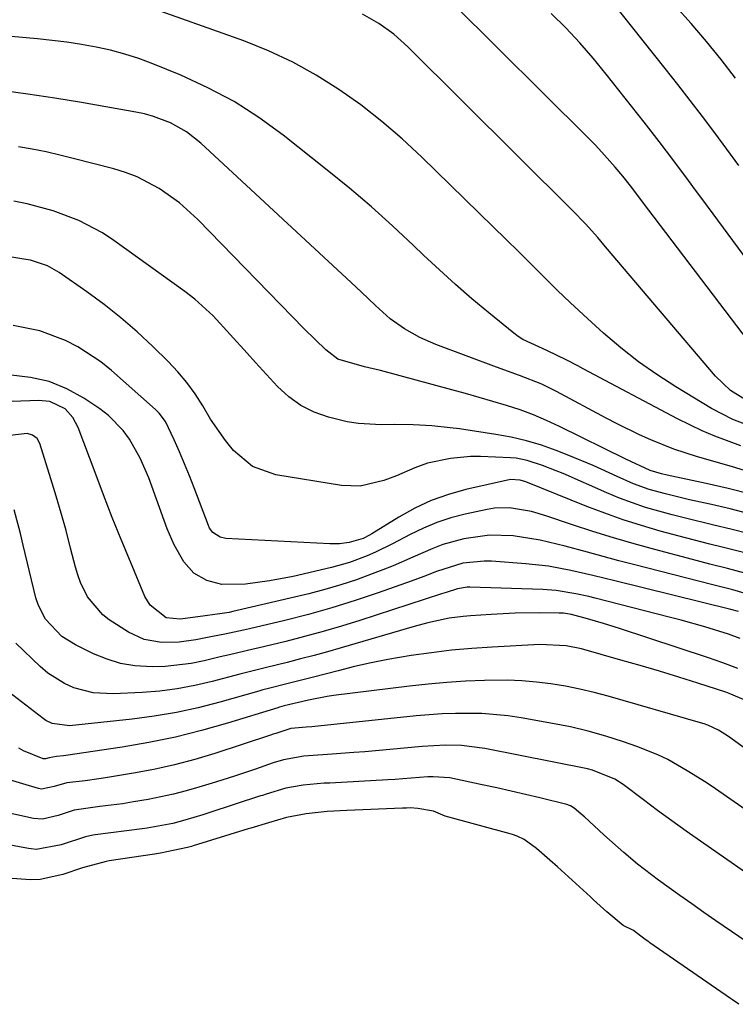
# Model space of a CAD drawing. Units: inches. Extents: x 1830934 to 1836299, y 415778 to 421080.
# Drawn here: x 1832159 to 1832287, y 417050 to 417227 of the extents above; entities that cross this region are included whole.
import ezdxf

# ---------------------------------------------------------------- set-up
doc = ezdxf.new("R2010")
doc.units = ezdxf.units.IN
doc.header["$MEASUREMENT"] = 0
doc.layers.add('7', color=7, linetype='Continuous')
doc.layers.add('8', color=7, linetype='Continuous')

msp = doc.modelspace()

# ---------------------------------------------------------------- linework, layer by layer
at = {"layer": '7', "color": 18}
for points in [[(1832291.11, 417153.8, 1708), (1832287.05, 417155.37, 1708), (1832283.19, 417157.37, 1708), (1832276.8, 417161.25, 1708), (1832273.39, 417163.45, 1708), (1832270.08, 417165.78, 1708), (1832266.9, 417168.28, 1708), (1832263.81, 417170.91, 1708), (1832260.2, 417174.2, 1708), (1832257.83, 417176.41, 1708), (1832255.49, 417178.66, 1708), (1832253.18, 417180.93, 1708), (1832250.88, 417183.22, 1708), (1832248.58, 417185.5, 1708), (1832246.26, 417187.78, 1708), (1832243.95, 417190.05, 1708), (1832231.17, 417202.54, 1708), (1832227.63, 417205.83, 1708), (1832223.98, 417208.98, 1708), (1832220.17, 417211.93, 1708), (1832216.25, 417214.74, 1708), (1832212.17, 417217.3, 1708), (1832207.98, 417219.64, 1708), (1832203.62, 417221.65, 1708), (1832199.15, 417223.45, 1708), (1832174.02, 417232.47, 1708)], [(1832291.02, 417167.97, 1712), (1832270.84, 417194.5, 1712), (1832269.96, 417195.66, 1712), (1832268.63, 417197.4, 1712), (1832267.26, 417199.11, 1712), (1832265.89, 417200.75, 1712), (1832263.52, 417203.46, 1712), (1832262.29, 417204.77, 1712), (1832261.03, 417206.05, 1712), (1832236.65, 417230.24, 1712)], [(1832288.12, 417201.06, 1716), (1832285.96, 417203.99, 1716), (1832283.79, 417206.92, 1716), (1832281.6, 417209.83, 1716), (1832279.39, 417212.73, 1716), (1832277.16, 417215.61, 1716), (1832274.91, 417218.47, 1716), (1832265.1, 417230.86, 1716)], [(1832290.75, 417182.52, 1714), (1832281.67, 417194.85, 1714), (1832280.37, 417196.61, 1714), (1832279.07, 417198.37, 1714), (1832276.44, 417201.87, 1714), (1832273.79, 417205.35, 1714), (1832271.1, 417208.81, 1714), (1832264.27, 417217.48, 1714), (1832261.93, 417220.33, 1714), (1832259.53, 417223.1, 1714), (1832257.01, 417225.78, 1714), (1832254.42, 417228.39, 1714)], [(1832287.53, 417216.76, 1718), (1832284.95, 417220.08, 1718), (1832282.29, 417223.34, 1718), (1832279.58, 417226.57, 1718), (1832276.77, 417229.7, 1718)], [(1832288.48, 417150.62, 1706), (1832283.84, 417152.36, 1706), (1832281.56, 417153.32, 1706), (1832277.1, 417155.49, 1706), (1832260.14, 417164.5, 1706), (1832259.17, 417165.01, 1706), (1832257.24, 417166.03, 1706), (1832253.63, 417167.8, 1706), (1832249.33, 417169.74, 1706), (1832248.5, 417170.29, 1706), (1832247.7, 417170.88, 1706), (1832243.18, 417174.56, 1706), (1832240.17, 417177.07, 1706), (1832237.21, 417179.63, 1706), (1832234.31, 417182.27, 1706), (1832231.46, 417184.95, 1706), (1832229.68, 417186.67, 1706), (1832225.91, 417190.19, 1706), (1832222.09, 417193.64, 1706), (1832218.16, 417196.97, 1706), (1832214.17, 417200.23, 1706), (1832206.22, 417206.51, 1706), (1832201.89, 417209.65, 1706), (1832197.4, 417212.53, 1706), (1832192.69, 417215.03, 1706), (1832187.83, 417217.27, 1706), (1832182.81, 417219.32, 1706), (1832180.32, 417220.26, 1706), (1832177.8, 417221.09, 1706), (1832175.23, 417221.77, 1706), (1832172.64, 417222.34, 1706), (1832170.01, 417222.8, 1706), (1832167.38, 417223.21, 1706), (1832164.74, 417223.54, 1706), (1832162.09, 417223.81, 1706), (1832146.53, 417225.2, 1706)], [(1832290.52, 417145.81, 1704), (1832286.99, 417146.85, 1704), (1832283.47, 417147.88, 1704), (1832280.71, 417148.67, 1704), (1832276.46, 417150.04, 1704), (1832272.31, 417151.72, 1704), (1832270.28, 417152.65, 1704), (1832266.26, 417154.62, 1704), (1832264.28, 417155.65, 1704), (1832255.33, 417160.43, 1704), (1832252.73, 417161.71, 1704), (1832248.68, 417163.3, 1704), (1832244.6, 417164.81, 1704), (1832233.69, 417168.85, 1704), (1832230.79, 417170.1, 1704), (1832228.05, 417171.67, 1704), (1832225.49, 417173.51, 1704), (1832222.82, 417175.87, 1704), (1832220.24, 417178.34, 1704), (1832217.63, 417180.79, 1704), (1832191.42, 417205.06, 1704), (1832188.85, 417207.1, 1704), (1832185.99, 417208.7, 1704), (1832182.92, 417209.88, 1704), (1832181.34, 417210.31, 1704), (1832179.73, 417210.66, 1704), (1832170, 417212.37, 1704), (1832165.18, 417213.17, 1704), (1832160.34, 417213.88, 1704), (1832156.43, 417214.41, 1704)], [(1832290.22, 417141.98, 1702), (1832286.24, 417142.97, 1702), (1832282.24, 417143.89, 1702), (1832275.24, 417145.39, 1702), (1832274.22, 417145.62, 1702), (1832272.21, 417146.19, 1702), (1832267.84, 417148.26, 1702), (1832255.9, 417154.15, 1702), (1832253.58, 417155.22, 1702), (1832251.22, 417156.22, 1702), (1832248.82, 417157.1, 1702), (1832246.39, 417157.9, 1702), (1832243.94, 417158.63, 1702), (1832241.47, 417159.35, 1702), (1832239.01, 417160.05, 1702), (1832236.54, 417160.73, 1702), (1832223.72, 417164.22, 1702), (1832220.83, 417164.86, 1702), (1832216.04, 417166.21, 1702), (1832213.93, 417167.88, 1702), (1832211.96, 417169.77, 1702), (1832210.03, 417171.71, 1702), (1832190.92, 417191.34, 1702), (1832187.61, 417194.35, 1702), (1832183.96, 417196.94, 1702), (1832180.01, 417199, 1702), (1832177.92, 417199.78, 1702), (1832175.78, 417200.44, 1702), (1832168.52, 417202.31, 1702), (1832166.07, 417202.92, 1702), (1832163.62, 417203.48, 1702), (1832161.15, 417203.98, 1702), (1832158.67, 417204.43, 1702)], [(1832289.72, 417134.9, 1698), (1832286.94, 417135.62, 1698), (1832283.38, 417136.46, 1698), (1832278.55, 417137.62, 1698), (1832276.14, 417138.24, 1698), (1832271.36, 417139.59, 1698), (1832266.68, 417141.25, 1698), (1832264.39, 417142.21, 1698), (1832256.53, 417145.67, 1698), (1832255.31, 417146.18, 1698), (1832252.86, 417147.13, 1698), (1832250.08, 417148.04, 1698), (1832248.09, 417148.41, 1698), (1832247.07, 417148.5, 1698), (1832241.69, 417148.72, 1698), (1832239.89, 417148.72, 1698), (1832236.31, 417148.4, 1698), (1832232.2, 417147.51, 1698), (1832229.92, 417146.72, 1698), (1832226.59, 417145.24, 1698), (1832224.31, 417144.39, 1698), (1832220.08, 417143.39, 1698), (1832216.72, 417143.52, 1698), (1832204.93, 417145.45, 1698), (1832200.73, 417146.93, 1698), (1832197.3, 417149.79, 1698), (1832195.85, 417151.62, 1698), (1832193.19, 417155.44, 1698), (1832191.77, 417157.82, 1698), (1832190.41, 417159.97, 1698), (1832188.95, 417162.04, 1698), (1832187.32, 417163.98, 1698), (1832185.58, 417165.83, 1698), (1832182.8, 417168.53, 1698), (1832179.98, 417171.15, 1698), (1832177.08, 417173.67, 1698), (1832174.06, 417176.04, 1698), (1832170.96, 417178.32, 1698), (1832165.96, 417181.8, 1698), (1832163.86, 417182.99, 1698), (1832160.8, 417184, 1698), (1832160.01, 417184.15, 1698), (1832152.06, 417185.46, 1698)], [(1832289.47, 417131.35, 1696), (1832285.11, 417132.46, 1696), (1832282.92, 417132.98, 1696), (1832278.56, 417134.09, 1696), (1832274, 417135.33, 1696), (1832270.66, 417136.31, 1696), (1832267.35, 417137.36, 1696), (1832264.07, 417138.53, 1696), (1832260.82, 417139.77, 1696), (1832249.86, 417144.17, 1696), (1832248.85, 417144.5, 1696), (1832247.1, 417144.57, 1696), (1832239.08, 417142.77, 1696), (1832235.92, 417141.89, 1696), (1832232.84, 417140.81, 1696), (1832229.88, 417139.43, 1696), (1832227.01, 417137.84, 1696), (1832222.16, 417134.84, 1696), (1832221.77, 417134.61, 1696), (1832220.59, 417133.96, 1696), (1832218.08, 417133.25, 1696), (1832216.37, 417133.05, 1696), (1832215.51, 417133.02, 1696), (1832214.65, 417133.04, 1696), (1832195.91, 417133.99, 1696), (1832194.91, 417134.2, 1696), (1832193.62, 417135.05, 1696), (1832193.01, 417135.87, 1696), (1832192.79, 417136.35, 1696), (1832190.25, 417143.11, 1696), (1832189.41, 417145.28, 1696), (1832187.62, 417149.58, 1696), (1832186.67, 417151.71, 1696), (1832185.07, 417155.05, 1696), (1832183.96, 417156.53, 1696), (1832183.3, 417157.19, 1696), (1832175.37, 417164.18, 1696), (1832173.45, 417165.73, 1696), (1832169.33, 417168.45, 1696), (1832167.14, 417169.6, 1696), (1832162.53, 417171.34, 1696), (1832157.69, 417172.28, 1696)], [(1832290.77, 417127.35, 1694), (1832286.09, 417128.62, 1694), (1832282.94, 417129.38, 1694), (1832281.36, 417129.78, 1694), (1832279.8, 417130.19, 1694), (1832273.01, 417131.99, 1694), (1832269.29, 417133.03, 1694), (1832265.58, 417134.11, 1694), (1832261.89, 417135.26, 1694), (1832258.22, 417136.47, 1694), (1832253.46, 417138.09, 1694), (1832250.87, 417138.85, 1694), (1832246.89, 417139.53, 1694), (1832244.23, 417139.45, 1694), (1832242.91, 417139.23, 1694), (1832238.93, 417138.35, 1694), (1832236.38, 417137.68, 1694), (1832233.88, 417136.87, 1694), (1832231.45, 417135.86, 1694), (1832229.08, 417134.71, 1694), (1832225.88, 417133.03, 1694), (1832222.85, 417131.56, 1694), (1832221.31, 417130.87, 1694), (1832218.18, 417129.66, 1694), (1832214.94, 417128.76, 1694), (1832208.02, 417127.18, 1694), (1832203.77, 417126.35, 1694), (1832199.47, 417125.8, 1694), (1832195.19, 417125.71, 1694), (1832192.53, 417126.41, 1694), (1832190.2, 417127.78, 1694), (1832188.39, 417129.8, 1694), (1832186.63, 417132.85, 1694), (1832185.38, 417135.75, 1694), (1832182.07, 417144.88, 1694), (1832180.54, 417148.45, 1694), (1832178.64, 417151.84, 1694), (1832177.5, 417153.4, 1694), (1832174.83, 417156.12, 1694), (1832173.29, 417157.29, 1694), (1832170.4, 417159.22, 1694), (1832167.34, 417160.9, 1694), (1832164.16, 417162.21, 1694), (1832160.81, 417162.96, 1694), (1832157.34, 417163.33, 1694)], [(1832291.7, 417123.4, 1692), (1832287.07, 417124.76, 1692), (1832285.15, 417125.23, 1692), (1832284.19, 417125.47, 1692), (1832283.24, 417125.71, 1692), (1832269.42, 417129.25, 1692), (1832266.59, 417129.99, 1692), (1832263.75, 417130.74, 1692), (1832260.93, 417131.51, 1692), (1832256.9, 417132.64, 1692), (1832252.43, 417133.71, 1692), (1832247.6, 417134.45, 1692), (1832243.33, 417134.58, 1692), (1832238.69, 417133.93, 1692), (1832234.95, 417132.89, 1692), (1832233.13, 417132.21, 1692), (1832229.56, 417130.64, 1692), (1832225.98, 417129.1, 1692), (1832224.17, 417128.37, 1692), (1832222.23, 417127.61, 1692), (1832219.42, 417126.58, 1692), (1832216.59, 417125.64, 1692), (1832213.72, 417124.81, 1692), (1832210.83, 417124.06, 1692), (1832197.18, 417120.85, 1692), (1832196.56, 417120.71, 1692), (1832195.3, 417120.48, 1692), (1832190.9, 417119.88, 1692), (1832187.73, 417119.51, 1692), (1832185.2, 417119.73, 1692), (1832182.33, 417121.99, 1692), (1832181.4, 417123.58, 1692), (1832178.78, 417129.8, 1692), (1832177.13, 417133.79, 1692), (1832175.51, 417137.79, 1692), (1832173.95, 417141.82, 1692), (1832172.42, 417145.85, 1692), (1832169.42, 417153.93, 1692), (1832168.46, 417155.77, 1692), (1832167.06, 417157.29, 1692), (1832164.33, 417158.61, 1692), (1832162.26, 417158.82, 1692), (1832157.54, 417158.61, 1692)], [(1832288.35, 417116.02, 1688), (1832286.26, 417116.77, 1688), (1832282.03, 417118.1, 1688), (1832277.75, 417119.31, 1688), (1832275.61, 417119.87, 1688), (1832262.32, 417123.27, 1688), (1832261.16, 417123.56, 1688), (1832258.83, 417124.07, 1688), (1832255.29, 417124.65, 1688), (1832252.92, 417124.82, 1688), (1832239.76, 417125.22, 1688), (1832239.31, 417125.22, 1688), (1832237.54, 417124.96, 1688), (1832235.52, 417124.29, 1688), (1832234.72, 417124.02, 1688), (1832220.03, 417119.26, 1688), (1832216.73, 417118.23, 1688), (1832213.41, 417117.25, 1688), (1832210.08, 417116.35, 1688), (1832206.73, 417115.5, 1688), (1832201.71, 417114.28, 1688), (1832200.86, 417114.07, 1688), (1832196.61, 417113.09, 1688), (1832194.92, 417112.69, 1688), (1832192.02, 417112, 1688), (1832189.71, 417111.53, 1688), (1832185.05, 417111, 1688), (1832182.7, 417110.93, 1688), (1832179.57, 417111.12, 1688), (1832177.03, 417111.54, 1688), (1832174.58, 417112.29, 1688), (1832172.17, 417113.27, 1688), (1832168.89, 417114.87, 1688), (1832166.47, 417116.38, 1688), (1832163.53, 417119.46, 1688), (1832162.24, 417121.96, 1688), (1832161.81, 417123.32, 1688), (1832159.53, 417132.78, 1688), (1832159, 417134.91, 1688), (1832157.88, 417139.17, 1688)], [(1832287.94, 417110.64, 1686), (1832285.23, 417111.65, 1686), (1832282.49, 417112.6, 1686), (1832266.68, 417117.79, 1686), (1832263.83, 417118.69, 1686), (1832260.96, 417119.53, 1686), (1832258.07, 417120.32, 1686), (1832256.59, 417120.56, 1686), (1832255.84, 417120.59, 1686), (1832252.27, 417120.6, 1686), (1832247.95, 417120.54, 1686), (1832243.63, 417120.33, 1686), (1832239.89, 417120.09, 1686), (1832238.6, 417119.98, 1686), (1832236.05, 417119.64, 1686), (1832232.25, 417118.85, 1686), (1832229.76, 417118.17, 1686), (1832216.65, 417114.33, 1686), (1832214.23, 417113.63, 1686), (1832211.81, 417112.96, 1686), (1832209.38, 417112.33, 1686), (1832206.94, 417111.71, 1686), (1832203.27, 417110.81, 1686), (1832202.05, 417110.52, 1686), (1832199.63, 417109.91, 1686), (1832198.42, 417109.59, 1686), (1832193.45, 417108.27, 1686), (1832190.34, 417107.55, 1686), (1832187.21, 417106.96, 1686), (1832184.06, 417106.57, 1686), (1832180.88, 417106.32, 1686), (1832175.68, 417106.07, 1686), (1832172.09, 417106.26, 1686), (1832168.61, 417107.16, 1686), (1832166.96, 417107.9, 1686), (1832163.93, 417109.8, 1686), (1832162.56, 417110.97, 1686), (1832158.22, 417115.15, 1686)], [(1832291.08, 417104.12, 1684), (1832286.71, 417106.03, 1684), (1832285.8, 417106.34, 1684), (1832280.76, 417107.97, 1684), (1832277.32, 417109.06, 1684), (1832273.87, 417110.12, 1684), (1832270.41, 417111.15, 1684), (1832266.94, 417112.14, 1684), (1832259.84, 417114.13, 1684), (1832257.08, 417114.72, 1684), (1832252.38, 417114.95, 1684), (1832243.77, 417114.47, 1684), (1832240.13, 417114.22, 1684), (1832236.49, 417113.89, 1684), (1832232.87, 417113.44, 1684), (1832229.25, 417112.93, 1684), (1832225.07, 417112.22, 1684), (1832222.07, 417111.64, 1684), (1832219.08, 417110.96, 1684), (1832216.11, 417110.22, 1684), (1832211.7, 417109.06, 1684), (1832207.14, 417107.91, 1684), (1832203.35, 417106.97, 1684), (1832202.6, 417106.77, 1684), (1832202.23, 417106.66, 1684), (1832201.86, 417106.56, 1684), (1832194.86, 417104.56, 1684), (1832190.96, 417103.56, 1684), (1832187.04, 417102.69, 1684), (1832183.08, 417102.03, 1684), (1832179.1, 417101.51, 1684), (1832167.83, 417100.33, 1684), (1832164.73, 417100.71, 1684), (1832163.6, 417101.26, 1684), (1832163.08, 417101.61, 1684), (1832140.48, 417119.01, 1684)], [(1832290, 417095.7, 1682), (1832286.3, 417098.42, 1682), (1832284.5, 417099.54, 1682), (1832282.56, 417100.42, 1682), (1832281.89, 417100.65, 1682), (1832281.22, 417100.87, 1682), (1832264.66, 417105.63, 1682), (1832262.12, 417106.3, 1682), (1832259.56, 417106.91, 1682), (1832256.97, 417107.42, 1682), (1832254.37, 417107.86, 1682), (1832251.76, 417108.18, 1682), (1832249.14, 417108.41, 1682), (1832246.52, 417108.5, 1682), (1832242.4, 417108.47, 1682), (1832239.03, 417108.33, 1682), (1832235.66, 417108.13, 1682), (1832232.3, 417107.83, 1682), (1832228.95, 417107.46, 1682), (1832215.26, 417105.76, 1682), (1832214.13, 417105.6, 1682), (1832210.77, 417104.95, 1682), (1832206.43, 417103.89, 1682), (1832205.55, 417103.66, 1682), (1832205.4, 417103.61, 1682), (1832205.26, 417103.57, 1682), (1832196.25, 417100.78, 1682), (1832191.57, 417099.45, 1682), (1832186.86, 417098.26, 1682), (1832182.11, 417097.3, 1682), (1832177.31, 417096.49, 1682), (1832167.15, 417095, 1682), (1832166.74, 417094.94, 1682), (1832165.51, 417094.79, 1682), (1832164.17, 417094.55, 1682), (1832163.5, 417094.36, 1682), (1832163.12, 417094.4, 1682), (1832159.58, 417095.82, 1682), (1832158.71, 417096.29, 1682)], [(1832299.56, 417066.79, 1678), (1832281.26, 417079.57, 1678), (1832278.67, 417081.39, 1678), (1832276.09, 417083.24, 1678), (1832273.53, 417085.11, 1678), (1832270.99, 417087, 1678), (1832267.33, 417089.74, 1678), (1832265.86, 417090.72, 1678), (1832261.8, 417092.37, 1678), (1832260.94, 417092.57, 1678), (1832242.48, 417096.22, 1678), (1832238.27, 417096.76, 1678), (1832235.44, 417096.84, 1678), (1832231.19, 417096.62, 1678), (1832222.84, 417095.84, 1678), (1832220.9, 417095.66, 1678), (1832218.96, 417095.5, 1678), (1832215.07, 417095.21, 1678), (1832210.77, 417094.94, 1678), (1832209.92, 417094.88, 1678), (1832206.29, 417094.21, 1678), (1832204.45, 417093.64, 1678), (1832201.25, 417092.54, 1678), (1832199.47, 417091.94, 1678), (1832197.68, 417091.35, 1678), (1832194.1, 417090.2, 1678), (1832191.06, 417089.26, 1678), (1832188.81, 417088.6, 1678), (1832186.55, 417088.01, 1678), (1832181.96, 417087.06, 1678), (1832179.34, 417086.63, 1678), (1832177.34, 417086.31, 1678), (1832173.31, 417085.78, 1678), (1832168.69, 417085.14, 1678), (1832165.82, 417084.2, 1678), (1832162.99, 417083.53, 1678), (1832161.35, 417083.66, 1678), (1832146.61, 417086.91, 1678)], [(1832297.71, 417055.88, 1676), (1832283.99, 417065.27, 1676), (1832281.82, 417066.77, 1676), (1832279.66, 417068.28, 1676), (1832277.51, 417069.8, 1676), (1832273.68, 417072.56, 1676), (1832269.89, 417075.47, 1676), (1832267.46, 417077.52, 1676), (1832263.89, 417080.7, 1676), (1832260.39, 417083.93, 1676), (1832260.13, 417084.16, 1676), (1832259.76, 417084.51, 1676), (1832258.53, 417085.52, 1676), (1832257.89, 417085.9, 1676), (1832257.54, 417086.04, 1676), (1832257.38, 417086.09, 1676), (1832257.21, 417086.14, 1676), (1832252.39, 417087.35, 1676), (1832249.81, 417087.98, 1676), (1832247.22, 417088.59, 1676), (1832244.63, 417089.17, 1676), (1832242.03, 417089.73, 1676), (1832236.19, 417090.94, 1676), (1832233.21, 417091.17, 1676), (1832232.21, 417091.12, 1676), (1832227.76, 417090.77, 1676), (1832226.39, 417090.68, 1676), (1832225.03, 417090.6, 1676), (1832214.64, 417090.03, 1676), (1832213.58, 417089.98, 1676), (1832209.86, 417089.67, 1676), (1832206.7, 417089.08, 1676), (1832203.16, 417088.01, 1676), (1832202.51, 417087.81, 1676), (1832202.19, 417087.71, 1676), (1832192.88, 417084.68, 1676), (1832191.8, 417084.34, 1676), (1832188.56, 417083.35, 1676), (1832186.38, 417082.76, 1676), (1832181.82, 417081.93, 1676), (1832180.9, 417081.8, 1676), (1832172.42, 417080.69, 1676), (1832172, 417080.63, 1676), (1832170.74, 417080.37, 1676), (1832166.33, 417078.93, 1676), (1832161.84, 417078.1, 1676), (1832160.92, 417078.17, 1676), (1832160.46, 417078.24, 1676), (1832152.03, 417079.79, 1676)], [(1832288.12, 417050.25, 1674), (1832287.01, 417051.03, 1674), (1832286.64, 417051.28, 1674), (1832272.15, 417061.31, 1674), (1832271.94, 417061.45, 1674), (1832271.32, 417061.9, 1674), (1832269.22, 417063.49, 1674), (1832267.35, 417064.4, 1674), (1832264.41, 417066.88, 1674), (1832262.03, 417069.04, 1674), (1832261.64, 417069.39, 1674), (1832261.45, 417069.57, 1674), (1832255.51, 417074.94, 1674), (1832254.16, 417076.17, 1674), (1832251.79, 417078.24, 1674), (1832249.52, 417079.86, 1674), (1832248.31, 417080.45, 1674), (1832247.47, 417080.75, 1674), (1832247.04, 417080.88, 1674), (1832235.35, 417084.1, 1674), (1832233.24, 417084.94, 1674), (1832230.45, 417085.47, 1674), (1832229.08, 417085.54, 1674), (1832228.39, 417085.53, 1674), (1832227.93, 417085.52, 1674), (1832227.7, 417085.51, 1674), (1832217.7, 417085.07, 1674), (1832214.15, 417084.89, 1674), (1832210.34, 417084.51, 1674), (1832206.82, 417083.84, 1674), (1832203.61, 417082.9, 1674), (1832200.4, 417081.92, 1674), (1832199.94, 417081.78, 1674), (1832190.09, 417078.73, 1674), (1832189.75, 417078.63, 1674), (1832189.06, 417078.44, 1674), (1832186.48, 417077.9, 1674), (1832184.16, 417077.44, 1674), (1832183.47, 417077.31, 1674), (1832183.13, 417077.26, 1674), (1832174.95, 417076.04, 1674), (1832174.41, 417075.95, 1674), (1832170.2, 417074.81, 1674), (1832166.61, 417073.59, 1674), (1832162.55, 417072.67, 1674), (1832160.75, 417072.6, 1674), (1832156.73, 417072.95, 1674)]]:
    msp.add_polyline3d(points, dxfattribs=at)
at = {"layer": '8', "color": 18}
for points in [[(1832290.56, 417158.15, 1710), (1832286.62, 417160.58, 1710), (1832283.92, 417163.15, 1710), (1832264.19, 417186.45, 1710), (1832262.76, 417188.12, 1710), (1832260.55, 417190.57, 1710), (1832258.26, 417192.94, 1710), (1832228.65, 417222.41, 1710), (1832226.15, 417224.65, 1710), (1832223.42, 417226.6, 1710), (1832220.5, 417228.25, 1710)], [(1832289.97, 417138.44, 1700), (1832286.59, 417139.3, 1700), (1832283.19, 417140.1, 1700), (1832279.29, 417140.96, 1700), (1832277.83, 417141.29, 1700), (1832274.92, 417142.01, 1700), (1832272.03, 417142.82, 1700), (1832269.22, 417143.84, 1700), (1832266.26, 417145.16, 1700), (1832261.94, 417147.09, 1700), (1832257.56, 417148.9, 1700), (1832255.32, 417149.79, 1700), (1832252.67, 417150.74, 1700), (1832249.98, 417151.57, 1700), (1832247.24, 417152.2, 1700), (1832244.48, 417152.71, 1700), (1832237.9, 417153.68, 1700), (1832236.25, 417153.9, 1700), (1832232.93, 417154.23, 1700), (1832229.6, 417154.41, 1700), (1832226.27, 417154.47, 1700), (1832223.83, 417154.44, 1700), (1832219.76, 417154.64, 1700), (1832217.75, 417154.97, 1700), (1832214.36, 417155.79, 1700), (1832211.8, 417156.71, 1700), (1832209.4, 417157.89, 1700), (1832207.24, 417159.47, 1700), (1832205.24, 417161.31, 1700), (1832201.25, 417165.66, 1700), (1832199.74, 417167.33, 1700), (1832196.72, 417170.68, 1700), (1832193.67, 417174, 1700), (1832190.35, 417177.01, 1700), (1832188.57, 417178.39, 1700), (1832175.83, 417187.58, 1700), (1832173.79, 417188.92, 1700), (1832169.5, 417191.18, 1700), (1832164.92, 417192.88, 1700), (1832160.2, 417194.15, 1700), (1832157.81, 417194.66, 1700)], [(1832288.05, 417120.89, 1690), (1832286.71, 417121.22, 1690), (1832265.87, 417126.36, 1690), (1832263.89, 417126.84, 1690), (1832261.9, 417127.32, 1690), (1832257.92, 417128.25, 1690), (1832253.91, 417129.01, 1690), (1832249.85, 417129.46, 1690), (1832243.68, 417129.89, 1690), (1832242.38, 417129.93, 1690), (1832238.54, 417129.53, 1690), (1832233.77, 417128.06, 1690), (1832231.52, 417127.16, 1690), (1832230.39, 417126.74, 1690), (1832229.25, 417126.32, 1690), (1832223.3, 417124.22, 1690), (1832219.16, 417122.83, 1690), (1832215, 417121.52, 1690), (1832210.79, 417120.35, 1690), (1832206.56, 417119.27, 1690), (1832200.18, 417117.74, 1690), (1832199.08, 417117.48, 1690), (1832195.75, 417116.79, 1690), (1832193.52, 417116.36, 1690), (1832190.55, 417115.77, 1690), (1832187.56, 417115.35, 1690), (1832184.37, 417115.28, 1690), (1832181.28, 417115.81, 1690), (1832178.45, 417117.14, 1690), (1832174.95, 417119.39, 1690), (1832173.81, 417120.25, 1690), (1832171.08, 417123.48, 1690), (1832169.82, 417126.08, 1690), (1832169.34, 417127.44, 1690), (1832168.92, 417128.82, 1690), (1832168.04, 417132.27, 1690), (1832167.21, 417135.4, 1690), (1832166.35, 417138.52, 1690), (1832165.44, 417141.62, 1690), (1832164.5, 417144.71, 1690), (1832162.51, 417151.09, 1690), (1832162.02, 417151.98, 1690), (1832161.21, 417152.59, 1690), (1832160.21, 417152.89, 1690), (1832155.53, 417152.33, 1690)], [(1832304.42, 417074.7, 1680), (1832283.94, 417088.97, 1680), (1832282.27, 417090.1, 1680), (1832278.87, 417092.25, 1680), (1832275.36, 417094.23, 1680), (1832273.55, 417095.11, 1680), (1832269.82, 417096.6, 1680), (1832267.39, 417097.44, 1680), (1832264.25, 417098.45, 1680), (1832261.08, 417099.35, 1680), (1832257.87, 417100.11, 1680), (1832254.64, 417100.76, 1680), (1832249.01, 417101.76, 1680), (1832246.67, 417102.11, 1680), (1832241.95, 417102.52, 1680), (1832237.21, 417102.54, 1680), (1832234.84, 417102.46, 1680), (1832230.11, 417102.09, 1680), (1832211.38, 417100.16, 1680), (1832210.39, 417100.07, 1680), (1832208.32, 417099.91, 1680), (1832207.59, 417099.84, 1680), (1832204.92, 417098.95, 1680), (1832204.45, 417098.79, 1680), (1832203.97, 417098.63, 1680), (1832193.95, 417095.36, 1680), (1832190.34, 417094.27, 1680), (1832186.7, 417093.3, 1680), (1832183.02, 417092.48, 1680), (1832179.32, 417091.78, 1680), (1832174.29, 417090.95, 1680), (1832173.08, 417090.76, 1680), (1832170.65, 417090.42, 1680), (1832167.35, 417090.04, 1680), (1832165.08, 417089.4, 1680), (1832162.82, 417088.95, 1680), (1832162.24, 417089.06, 1680), (1832155.45, 417091.11, 1680)]]:
    msp.add_polyline3d(points, dxfattribs=at)

doc.saveas('drawing.dxf')
